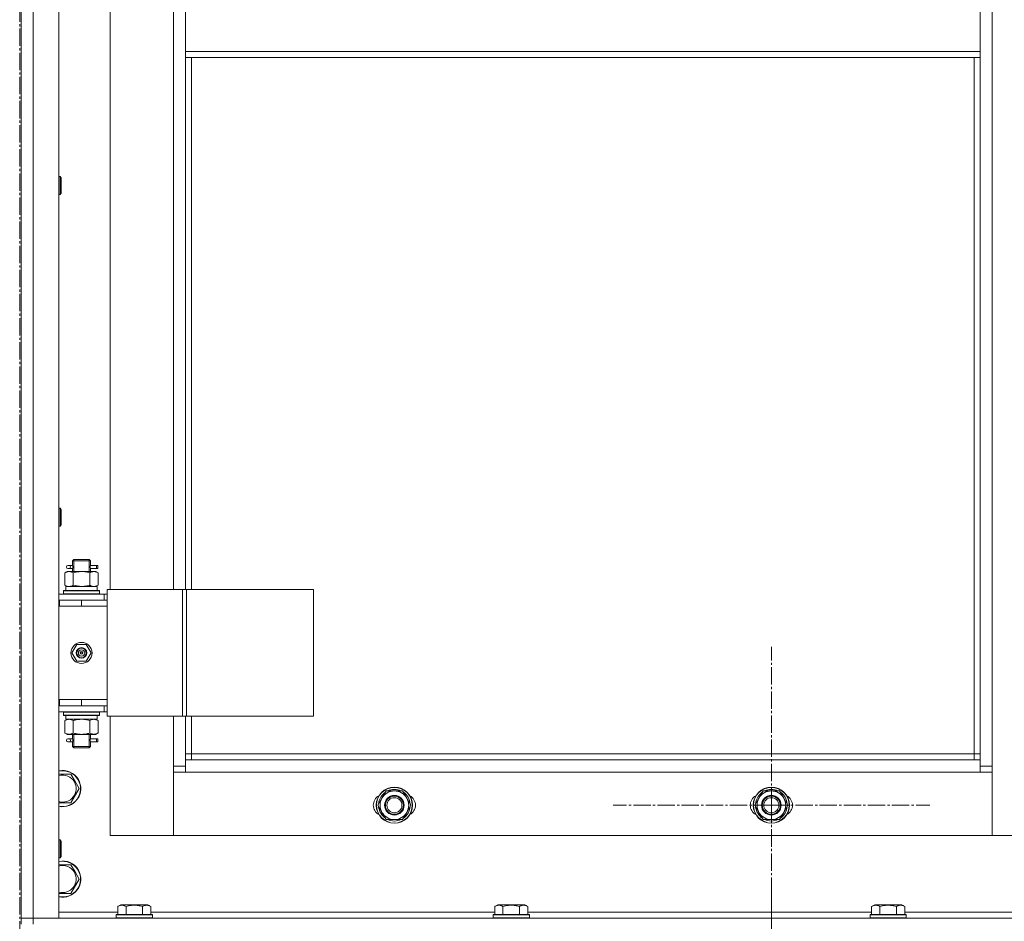
# Model space of a CAD drawing. Units: millimetres. Extents: x 0 to 21648, y -7 to 14850.
# Drawn here: x 4013 to 4666, y 11188 to 11786 of the extents above; entities that cross this region are included whole.
import ezdxf

# ---------------------------------------------------------------- set-up
doc = ezdxf.new("R2010")
doc.units = ezdxf.units.MM
doc.linetypes.add('K5LT_AXLED', pattern=[16, 11.5, -1.5, 1.5, -1.5])
doc.linetypes.add('K5LT_THIN', pattern=[0])
for name, color, linetype, true_color in [('OSI', 2, 'Continuous', 0xffff00), ('R', 1, 'Continuous', 0xff0000), ('WELDING', 7, 'Continuous', 0xffffff)]:
    doc.layers.add(name, color=color, linetype=linetype, true_color=true_color)

msp = doc.modelspace()

# ---------------------------------------------------------------- linework, layer by layer
at = {"layer": 'OSI', "color": 30, "linetype": 'K5LT_AXLED', "lineweight": 13, "true_color": 0xff8000}
for p, q in [((4013.24, 12996.28), (4013.24, 6718.28)), ((4511.74, 11265.21), (4511.74, 11370.21)), ((4511.74, 11265.21), (4406.74, 11265.21)), ((4511.74, 11265.21), (4511.74, 11160.21)), ((4511.74, 11265.21), (4616.74, 11265.21)), ((4511.74, 11105.21), (4511.74, 11210.21))]:
    msp.add_line(p, q, dxfattribs=at)
at = {"layer": 'R', "color": 7, "linetype": 'K5LT_THIN', "lineweight": 13}
for p, q in [((4014.24, 12382.21), (4014.24, 11190.21)), ((4014.24, 11190.21), (4014.24, 12382.21)), ((4022.24, 12382.21), (4022.24, 11190.21)), ((4039.24, 12382.21), (4039.24, 11190.21)), ((4650.24, 11291.21), (4650.24, 12281.21)), ((4658.24, 12281.21), (4658.24, 11291.21)), ((4073.24, 12164.21), (4073.24, 11408.21)), ((4115.24, 11408.21), (4115.24, 12164.21)), ((4123.24, 11765.21), (4123.24, 11807.21)), ((4650.24, 11807.21), (4650.24, 11765.21)), ((4650.24, 11765.21), (4123.24, 11765.21)), ((4123.24, 11761.21), (4123.24, 11765.21)), ((4650.24, 11761.21), (4123.24, 11761.21)), ((4123.24, 11761.21), (4123.24, 11408.21)), ((4127.24, 11761.21), (4127.24, 11408.21)), ((4646.24, 11299.21), (4646.24, 11761.21)), ((4650.24, 11761.21), (4650.24, 11765.21)), ((4039.24, 11682.21), (4040.16, 11682.21)), ((4040.16, 11682.21), (4040.74, 11681.21)), ((4040.16, 11682.21), (4040.16, 11676.21)), ((4040.16, 11676.21), (4040.16, 11670.21)), ((4040.74, 11681.21), (4040.74, 11676.21)), ((4040.74, 11676.21), (4040.74, 11671.21)), ((4039.24, 11670.21), (4040.16, 11670.21)), ((4040.16, 11670.21), (4040.74, 11671.21)), ((4039.24, 11462.21), (4040.16, 11462.21)), ((4040.16, 11462.21), (4040.74, 11461.21)), ((4040.16, 11462.21), (4040.16, 11456.21)), ((4040.74, 11461.21), (4040.74, 11456.21)), ((4040.16, 11456.21), (4040.16, 11450.21)), ((4040.74, 11456.21), (4040.74, 11451.21)), ((4039.24, 11450.21), (4040.16, 11450.21)), ((4040.16, 11450.21), (4040.74, 11451.21)), ((4048.24, 11427.21), (4049.24, 11428.21)), ((4049.19, 11427.21), (4049.19, 11428.15)), ((4054.24, 11428.21), (4049.24, 11428.21)), ((4059.24, 11428.21), (4054.24, 11428.21)), ((4060.24, 11427.21), (4059.24, 11428.21)), ((4059.29, 11427.21), (4059.29, 11428.15)), ((4045.24, 11424.21), (4046.54, 11424.21)), ((4045.24, 11422.21), (4046.54, 11422.21)), ((4048.35, 11424.21), (4046.54, 11424.21)), ((4048.35, 11422.21), (4046.54, 11422.21)), ((4054.24, 11427.21), (4048.24, 11427.21)), ((4048.24, 11427.21), (4048.24, 11424.71)), ((4048.24, 11421.71), (4048.24, 11420.21)), ((4049.19, 11427.21), (4049.19, 11420.21)), ((4060.24, 11427.21), (4054.24, 11427.21)), ((4059.29, 11427.21), (4059.29, 11420.21)), ((4064.24, 11424.21), (4060.14, 11424.21)), ((4060.14, 11424.21), (4062.02, 11424.21)), ((4060.14, 11422.21), (4062.02, 11422.21)), ((4064.24, 11422.21), (4060.14, 11422.21)), ((4060.24, 11427.21), (4060.24, 11424.71)), ((4060.24, 11421.71), (4060.24, 11420.21)), ((4064.24, 11424.21), (4065.02, 11424.21)), ((4064.24, 11422.21), (4064.24, 11424.21)), ((4064.24, 11422.21), (4065.02, 11422.21)), ((4065.02, 11424.21), (4065.02, 11422.21)), ((4043.27, 11419.36), (4044.74, 11420.21)), ((4043.27, 11419.36), (4043.27, 11411.05)), ((4044.74, 11420.21), (4046.01, 11420.21)), ((4046.01, 11420.21), (4054.24, 11420.21)), ((4048.76, 11419.36), (4048.76, 11411.05)), ((4054.24, 11420.21), (4062.47, 11420.21)), ((4059.73, 11419.36), (4059.73, 11411.05)), ((4062.47, 11420.21), (4063.74, 11420.21)), ((4065.21, 11419.36), (4063.74, 11420.21)), ((4065.21, 11419.36), (4065.21, 11411.05)), ((4043.27, 11411.05), (4044.74, 11410.21)), ((4043.74, 11410.21), (4064.49, 11410.21)), ((4043.74, 11407.71), (4043.74, 11410.21)), ((4065.21, 11411.05), (4063.74, 11410.21)), ((4064.69, 11410.21), (4064.49, 11410.21)), ((4064.69, 11410.21), (4064.61, 11408.83)), ((4071.26, 11408.21), (4071.26, 11324.21)), ((4121.26, 11408.21), (4071.26, 11408.21)), ((4121.26, 11408.21), (4121.26, 11324.21)), ((4123.91, 11408.21), (4121.26, 11408.21)), ((4208.13, 11408.21), (4123.91, 11408.21)), ((4123.91, 11408.21), (4123.91, 11324.21)), ((4208.13, 11408.21), (4208.13, 11324.21)), ((4039.24, 11405.21), (4069.24, 11405.21)), ((4039.24, 11401.21), (4039.24, 11405.21)), ((4042.24, 11407.41), (4042.41, 11407.71)), ((4042.24, 11405.51), (4042.24, 11407.41)), ((4042.24, 11407.41), (4066.24, 11407.41)), ((4042.24, 11405.51), (4042.41, 11405.21)), ((4042.24, 11405.51), (4066.24, 11405.51)), ((4042.41, 11407.71), (4066.07, 11407.71)), ((4066.24, 11407.41), (4066.07, 11407.71)), ((4066.24, 11405.51), (4066.07, 11405.21)), ((4066.24, 11405.51), (4066.24, 11407.41)), ((4071.26, 11405.21), (4069.24, 11405.21)), ((4069.24, 11401.21), (4069.24, 11405.21)), ((4014.24, 11397.21), (4014.24, 11401.21)), ((4039.24, 11401.21), (4039.74, 11401.21)), ((4039.24, 11397.21), (4039.74, 11397.21)), ((4039.74, 11397.21), (4039.74, 11401.21)), ((4039.74, 11401.21), (4054.24, 11401.21)), ((4039.74, 11397.21), (4054.24, 11397.21)), ((4054.24, 11401.21), (4071.24, 11401.21)), ((4054.24, 11397.21), (4054.24, 11401.21)), ((4054.24, 11397.21), (4071.24, 11397.21)), ((4054.24, 11397.21), (4071.24, 11397.21)), ((4071.26, 11401.21), (4071.24, 11401.21)), ((4071.24, 11397.21), (4071.24, 11401.21)), ((4071.24, 11335.21), (4071.24, 11397.21)), ((4047.89, 11366.21), (4051.06, 11371.71)), ((4051.06, 11371.71), (4057.42, 11371.71)), ((4057.42, 11371.71), (4060.59, 11366.21)), ((4051.06, 11360.71), (4047.89, 11366.21)), ((4054.24, 11366.21), (4053.34, 11366.21)), ((4054.24, 11366.21), (4055.14, 11366.21)), ((4060.59, 11366.21), (4057.42, 11360.71)), ((4057.42, 11360.71), (4051.06, 11360.71)), ((4014.24, 11331.21), (4014.24, 11335.21)), ((4039.74, 11335.21), (4039.24, 11335.21)), ((4039.24, 11331.21), (4039.24, 11327.21)), ((4039.74, 11331.21), (4039.24, 11331.21)), ((4039.74, 11335.21), (4039.74, 11331.21)), ((4054.24, 11335.21), (4039.74, 11335.21)), ((4054.24, 11331.21), (4039.74, 11331.21)), ((4054.24, 11335.21), (4054.24, 11331.21)), ((4071.24, 11335.21), (4054.24, 11335.21)), ((4054.24, 11335.21), (4071.24, 11335.21)), ((4071.24, 11331.21), (4054.24, 11331.21)), ((4069.24, 11331.21), (4069.24, 11327.21)), ((4071.24, 11335.21), (4071.24, 11331.21)), ((4071.24, 11331.21), (4071.26, 11331.21)), ((4069.24, 11327.21), (4039.24, 11327.21)), ((4042.24, 11326.91), (4042.41, 11327.21)), ((4042.24, 11325.01), (4042.24, 11326.91)), ((4042.24, 11326.91), (4066.24, 11326.91)), ((4042.24, 11325.01), (4042.41, 11324.71)), ((4042.24, 11325.01), (4066.24, 11325.01)), ((4042.41, 11324.71), (4066.07, 11324.71)), ((4043.74, 11324.71), (4043.74, 11322.21)), ((4064.61, 11323.58), (4064.68, 11324.71)), ((4066.24, 11326.91), (4066.07, 11327.21)), ((4066.24, 11325.01), (4066.07, 11324.71)), ((4066.24, 11325.01), (4066.24, 11326.91)), ((4069.24, 11327.21), (4071.26, 11327.21)), ((4121.26, 11324.21), (4071.26, 11324.21)), ((4073.24, 11324.21), (4073.24, 11245.21)), ((4115.24, 11291.21), (4115.24, 11324.21)), ((4123.91, 11324.21), (4121.26, 11324.21)), ((4123.24, 11324.21), (4123.24, 11295.21)), ((4208.13, 11324.21), (4123.91, 11324.21)), ((4127.24, 11324.21), (4127.24, 11299.21)), ((4043.27, 11321.36), (4044.74, 11322.21)), ((4043.27, 11313.05), (4043.27, 11321.36)), ((4064.69, 11322.21), (4043.74, 11322.21)), ((4048.76, 11313.05), (4048.76, 11321.36)), ((4059.73, 11313.05), (4059.73, 11321.36)), ((4065.21, 11321.36), (4063.74, 11322.21)), ((4065.21, 11313.05), (4065.21, 11321.36)), ((4043.27, 11313.05), (4044.74, 11312.21)), ((4046.01, 11312.21), (4044.74, 11312.21)), ((4054.24, 11312.21), (4046.01, 11312.21)), ((4048.24, 11312.21), (4048.24, 11309.71)), ((4049.19, 11312.21), (4049.19, 11304.21)), ((4062.47, 11312.21), (4054.24, 11312.21)), ((4059.29, 11312.21), (4059.29, 11304.21)), ((4060.24, 11312.21), (4060.24, 11309.71)), ((4063.74, 11312.21), (4062.47, 11312.21)), ((4065.21, 11313.05), (4063.74, 11312.21)), ((4045.24, 11309.21), (4046.54, 11309.21)), ((4045.24, 11307.21), (4046.54, 11307.21)), ((4048.35, 11309.21), (4046.54, 11309.21)), ((4048.35, 11307.21), (4046.54, 11307.21)), ((4048.24, 11306.71), (4048.24, 11304.21)), ((4048.24, 11304.21), (4049.24, 11303.21)), ((4054.24, 11304.21), (4048.24, 11304.21)), ((4049.19, 11304.21), (4049.19, 11303.26)), ((4060.24, 11304.21), (4054.24, 11304.21)), ((4060.24, 11304.21), (4059.24, 11303.21)), ((4059.29, 11304.21), (4059.29, 11303.26)), ((4064.24, 11309.21), (4060.14, 11309.21)), ((4060.14, 11309.21), (4062.02, 11309.21)), ((4060.14, 11307.21), (4062.02, 11307.21)), ((4064.24, 11307.21), (4060.14, 11307.21)), ((4060.24, 11306.71), (4060.24, 11304.21)), ((4064.24, 11309.21), (4065.02, 11309.21)), ((4064.24, 11307.21), (4064.24, 11309.21)), ((4064.24, 11307.21), (4065.02, 11307.21)), ((4065.02, 11309.21), (4065.02, 11307.21)), ((4054.24, 11303.21), (4049.24, 11303.21)), ((4059.24, 11303.21), (4054.24, 11303.21)), ((4127.24, 11299.21), (4123.24, 11299.21)), ((4127.24, 11299.21), (4646.24, 11299.21)), ((4127.24, 11299.21), (4127.24, 11295.21)), ((4646.24, 11295.21), (4646.24, 11299.21)), ((4646.24, 11299.21), (4650.24, 11299.21)), ((4115.24, 11291.21), (4123.24, 11291.21)), ((4115.24, 11245.21), (4115.24, 11291.21)), ((4123.24, 11295.21), (4123.24, 11287.21)), ((4123.24, 11295.21), (4650.24, 11295.21)), ((4650.24, 11287.21), (4650.24, 11295.21)), ((4650.24, 11291.21), (4658.24, 11291.21)), ((4658.24, 11291.21), (4658.24, 11245.21)), ((4039.24, 11285.71), (4047.23, 11285.71)), ((4047.23, 11285.71), (4049.97, 11280.96)), ((4123.24, 11287.21), (4115.24, 11287.21)), ((4115.24, 11287.21), (4115.24, 11245.21)), ((4650.24, 11287.21), (4123.24, 11287.21)), ((4658.24, 11287.21), (4650.24, 11287.21)), ((4658.24, 11245.21), (4658.24, 11287.21)), ((4049.97, 11280.96), (4052.71, 11276.21)), ((4052.71, 11276.21), (4047.23, 11266.71)), ((4253.51, 11269.96), (4256.26, 11274.71)), ((4256.26, 11274.71), (4261.74, 11274.71)), ((4261.74, 11274.71), (4267.23, 11274.71)), ((4267.23, 11274.71), (4269.97, 11269.96)), ((4503.51, 11269.96), (4506.26, 11274.71)), ((4506.26, 11274.71), (4511.74, 11274.71)), ((4511.74, 11274.71), (4517.23, 11274.71)), ((4517.23, 11274.71), (4519.97, 11269.96)), ((4047.23, 11266.71), (4039.24, 11266.71)), ((4250.77, 11265.21), (4253.51, 11269.96)), ((4253.51, 11260.46), (4250.77, 11265.21)), ((4251.29, 11266.22), (4251.36, 11266.22)), ((4251.47, 11267.38), (4252.03, 11267.38)), ((4269.97, 11269.96), (4272.71, 11265.21)), ((4272.71, 11265.21), (4269.97, 11260.46)), ((4500.77, 11265.21), (4503.51, 11269.96)), ((4503.51, 11260.46), (4500.77, 11265.21)), ((4501.29, 11266.22), (4501.36, 11266.22)), ((4501.47, 11267.38), (4502.03, 11267.38)), ((4519.97, 11269.96), (4522.71, 11265.21)), ((4522.71, 11265.21), (4519.97, 11260.46)), ((4251.42, 11264.07), (4251.3, 11264.07)), ((4256.26, 11255.71), (4253.51, 11260.46)), ((4269.97, 11260.46), (4267.23, 11255.71)), ((4501.42, 11264.07), (4501.3, 11264.07)), ((4506.26, 11255.71), (4503.51, 11260.46)), ((4519.97, 11260.46), (4517.23, 11255.71)), ((4261.74, 11255.71), (4256.26, 11255.71)), ((4267.23, 11255.71), (4261.74, 11255.71)), ((4511.74, 11255.71), (4506.26, 11255.71)), ((4517.23, 11255.71), (4511.74, 11255.71)), ((4073.24, 11245.21), (4115.24, 11245.21)), ((4115.24, 11245.21), (4658.24, 11245.21)), ((4658.24, 11245.21), (4700.24, 11245.21)), ((4039.24, 11242.21), (4040.16, 11242.21)), ((4040.16, 11242.21), (4040.74, 11241.21)), ((4040.16, 11242.21), (4040.16, 11236.21)), ((4040.74, 11241.21), (4040.74, 11236.21)), ((4040.16, 11236.21), (4040.16, 11230.21)), ((4040.74, 11236.21), (4040.74, 11231.21)), ((4039.24, 11230.21), (4040.16, 11230.21)), ((4040.16, 11230.21), (4040.74, 11231.21)), ((4047.23, 11225.71), (4049.97, 11220.96)), ((4049.97, 11220.96), (4052.71, 11216.21)), ((4052.71, 11216.21), (4047.23, 11206.71)), ((4078.27, 11198.05), (4080.27, 11199.21)), ((4081.47, 11199.21), (4080.27, 11199.21)), ((4098.21, 11199.21), (4081.47, 11199.21)), ((4100.21, 11198.05), (4098.21, 11199.21)), ((4328.27, 11198.05), (4330.27, 11199.21)), ((4331.47, 11199.21), (4330.27, 11199.21)), ((4348.21, 11199.21), (4331.47, 11199.21)), ((4350.21, 11198.05), (4348.21, 11199.21)), ((4578.27, 11198.05), (4580.27, 11199.21)), ((4581.47, 11199.21), (4580.27, 11199.21)), ((4598.21, 11199.21), (4581.47, 11199.21)), ((4600.21, 11198.05), (4598.21, 11199.21)), ((4039.24, 11194.21), (4078.27, 11194.21)), ((4077.24, 11192.41), (4077.41, 11192.71)), ((4079, 11192.71), (4077.41, 11192.71)), ((4078.27, 11198.05), (4078.27, 11192.71)), ((4101.07, 11192.71), (4079, 11192.71)), ((4083.76, 11198.05), (4083.76, 11192.71)), ((4094.73, 11198.05), (4094.73, 11192.71)), ((4100.21, 11198.05), (4100.21, 11192.71)), ((4100.21, 11194.21), (4328.27, 11194.21)), ((4101.24, 11192.41), (4101.07, 11192.71)), ((4327.24, 11192.41), (4327.41, 11192.71)), ((4329, 11192.71), (4327.41, 11192.71)), ((4328.27, 11198.05), (4328.27, 11192.71)), ((4351.07, 11192.71), (4329, 11192.71)), ((4333.76, 11198.05), (4333.76, 11192.71)), ((4344.73, 11198.05), (4344.73, 11192.71)), ((4350.21, 11198.05), (4350.21, 11192.71)), ((4350.21, 11194.21), (4578.27, 11194.21)), ((4351.24, 11192.41), (4351.07, 11192.71)), ((4577.24, 11192.41), (4577.41, 11192.71)), ((4579, 11192.71), (4577.41, 11192.71)), ((4578.27, 11198.05), (4578.27, 11192.71)), ((4601.07, 11192.71), (4579, 11192.71)), ((4583.76, 11198.05), (4583.76, 11192.71)), ((4594.73, 11198.05), (4594.73, 11192.71)), ((4600.21, 11198.05), (4600.21, 11192.71)), ((4600.21, 11194.21), (4828.27, 11194.21)), ((4601.24, 11192.41), (4601.07, 11192.71)), ((4014.24, 11186.21), (4014.24, 11190.21)), ((4014.24, 11190.21), (4022.24, 11190.21)), ((4022.24, 11190.21), (4014.24, 11190.21)), ((4022.24, 11190.21), (5406.24, 11190.21)), ((4022.24, 11186.21), (4022.24, 11190.21)), ((4039.24, 11190.21), (4022.24, 11190.21)), ((4077.24, 11192.41), (4077.24, 11190.51)), ((4078.85, 11192.41), (4077.24, 11192.41)), ((4077.24, 11190.51), (4077.41, 11190.21)), ((4078.85, 11190.51), (4077.24, 11190.51)), ((4101.24, 11192.41), (4078.85, 11192.41)), ((4101.24, 11190.51), (4078.85, 11190.51)), ((4101.24, 11190.51), (4101.07, 11190.21)), ((4101.24, 11192.41), (4101.24, 11190.51)), ((4327.24, 11192.41), (4327.24, 11190.51)), ((4328.85, 11192.41), (4327.24, 11192.41)), ((4327.24, 11190.51), (4327.41, 11190.21)), ((4328.85, 11190.51), (4327.24, 11190.51)), ((4351.24, 11192.41), (4328.85, 11192.41)), ((4351.24, 11190.51), (4328.85, 11190.51)), ((4351.24, 11190.51), (4351.07, 11190.21)), ((4351.24, 11192.41), (4351.24, 11190.51)), ((4577.24, 11192.41), (4577.24, 11190.51)), ((4578.85, 11192.41), (4577.24, 11192.41)), ((4577.24, 11190.51), (4577.41, 11190.21)), ((4578.85, 11190.51), (4577.24, 11190.51)), ((4601.24, 11192.41), (4578.85, 11192.41)), ((4601.24, 11190.51), (4578.85, 11190.51)), ((4601.24, 11190.51), (4601.07, 11190.21)), ((4601.24, 11192.41), (4601.24, 11190.51))]:
    msp.add_line(p, q, dxfattribs=at)
for centre, radius in [((4054.24, 11366.21), 7), ((4054.24, 11366.21), 3.49), ((4054.24, 11366.21), 3.25), ((4054.24, 11366.21), 2.1), ((4261.74, 11265.21), 12), ((4261.74, 11265.21), 11.83), ((4261.74, 11265.21), 6.5), ((4261.74, 11265.21), 6), ((4511.74, 11265.21), 12), ((4511.74, 11265.21), 11.83), ((4511.74, 11265.21), 6.5), ((4511.74, 11265.21), 6), ((4261.74, 11265.21), 5), ((4511.74, 11265.21), 5)]:
    msp.add_circle(centre, radius, dxfattribs=at)
for centre, radius, start, end in [((4045.24, 11423.21), 1, 90, 270), ((4054.24, 11366.21), 3.19, 0, 180), ((4054.24, 11366.21), 3.19, 180, 0), ((4054.24, 11366.21), 0.9, 0, 180), ((4054.24, 11366.21), 0.9, 180, 0), ((4045.24, 11308.21), 1, 90, 270), ((4041.74, 11276.21), 12, 30, 102.0247), ((4041.74, 11276.21), 11.83, 30, 102.2035), ((4041.74, 11276.21), 8.97, 30, 106.17841), ((4041.74, 11276.21), 12, 257.9753, 30), ((4041.74, 11276.21), 11.83, 257.7965, 30), ((4041.74, 11276.21), 8.97, 253.82159, 30), ((4254.74, 11265.21), 7, 117.99456, 242.00544), ((4261.74, 11265.21), 10.5, 124.79124, 168.02798), ((4261.74, 11265.21), 9.5, 90, 150), ((4261.74, 11265.21), 10.5, 64.79123, 115.20877), ((4261.74, 11265.21), 9.5, 30, 90), ((4261.74, 11265.21), 10.5, 4.79123, 55.20877), ((4268.74, 11265.21), 7, 297.99456, 62.00544), ((4504.74, 11265.21), 7, 117.99456, 242.00544), ((4511.74, 11265.21), 10.5, 124.79124, 168.02798), ((4511.74, 11265.21), 9.5, 90, 150), ((4511.74, 11265.21), 10.5, 64.79123, 115.20877), ((4511.74, 11265.21), 9.5, 30, 90), ((4511.74, 11265.21), 10.5, 4.79123, 55.20877), ((4518.74, 11265.21), 7, 297.99456, 62.00544), ((4261.74, 11265.21), 9.5, 150, 210), ((4261.74, 11265.21), 6, 150, 30), ((4261.74, 11265.21), 10.5, 304.79123, 355.20877), ((4261.74, 11265.21), 9.5, 330, 30), ((4511.74, 11265.21), 9.5, 150, 210), ((4511.74, 11265.21), 6, 150, 30), ((4511.74, 11265.21), 10.5, 304.79123, 355.20877), ((4511.74, 11265.21), 9.5, 330, 30), ((4261.74, 11265.21), 10.5, 186.18948, 235.20876), ((4261.74, 11265.21), 9.5, 210, 270), ((4261.74, 11265.21), 9.5, 270, 330), ((4511.74, 11265.21), 10.5, 186.18948, 235.20876), ((4511.74, 11265.21), 9.5, 210, 270), ((4511.74, 11265.21), 9.5, 270, 330), ((4261.74, 11265.21), 10.5, 244.79123, 295.20877), ((4511.74, 11265.21), 10.5, 244.79123, 295.20877), ((4041.74, 11216.21), 12, 30, 102.0247), ((4041.74, 11216.21), 11.83, 30, 102.2035), ((4041.74, 11216.21), 8.97, 30, 106.17841), ((4041.74, 11216.21), 12, 257.9753, 30), ((4041.74, 11216.21), 11.83, 257.7965, 30), ((4041.74, 11216.21), 8.97, 253.82159, 30)]:
    msp.add_arc(centre, radius, start, end, dxfattribs=at)
for centre, major_axis, ratio, start_param, end_param in [((4046.54, 11423.21), (0, -1), 0.301552, 0, 3.141593), ((4054.24, 11405.28), (0, 22.52), 0.466308, -1.46277, -1.350168), ((4054.24, 11320.03), (0, -22.52), 0.466308, 1.667355, 1.779747), ((4046.54, 11308.21), (0, -1), 0.301552, 0, 3.141593), ((4261.74, 11265.21), (7.44, -7.41), 1, 3.71558, 3.827973), ((4511.74, 11265.21), (7.44, -7.41), 1, 3.71558, 3.827973)]:
    msp.add_ellipse(centre, major_axis=major_axis, ratio=ratio, start_param=start_param, end_param=end_param, dxfattribs=at)
at = {"layer": 'WELDING', "color": 7, "linetype": 'K5LT_THIN', "lineweight": 13}
for p, q in [((4048.43, 11423.21), (4048.25, 11424.65)), ((4048.25, 11424.65), (4048.32, 11424.35)), ((4048.25, 11421.73), (4048.41, 11422.7)), ((4048.35, 11422.2), (4048.25, 11421.73)), ((4048.32, 11424.35), (4048.35, 11424.21)), ((4048.41, 11422.7), (4048.43, 11423.21)), ((4060.07, 11423.71), (4060.05, 11423.21)), ((4060.05, 11423.21), (4060.23, 11421.76)), ((4060.24, 11424.68), (4060.07, 11423.71)), ((4060.14, 11424.21), (4060.24, 11424.68)), ((4060.16, 11422.06), (4060.14, 11422.21)), ((4060.23, 11421.76), (4060.16, 11422.06)), ((4048.76, 11411.05), (4054.24, 11410.21)), ((4054.24, 11410.21), (4059.62, 11411.02)), ((4059.62, 11411.02), (4059.73, 11411.05)), ((4048.43, 11308.21), (4048.25, 11309.65)), ((4048.25, 11309.65), (4048.32, 11309.35)), ((4048.25, 11306.73), (4048.41, 11307.7)), ((4048.35, 11307.2), (4048.25, 11306.73)), ((4048.32, 11309.35), (4048.35, 11309.21)), ((4048.41, 11307.7), (4048.43, 11308.21)), ((4060.07, 11308.71), (4060.05, 11308.21)), ((4060.05, 11308.21), (4060.23, 11306.76)), ((4060.24, 11309.68), (4060.07, 11308.71)), ((4060.14, 11309.21), (4060.24, 11309.68)), ((4060.16, 11307.06), (4060.14, 11307.21)), ((4060.23, 11306.76), (4060.16, 11307.06)), ((4039.24, 11225.71), (4047.23, 11225.71)), ((4047.23, 11206.71), (4039.24, 11206.71))]:
    msp.add_line(p, q, dxfattribs=at)
for points, knots in [([(4046.01, 11420.21), (4045.89, 11420.21), (4045.64, 11420.19), (4045.27, 11420.14), (4044.9, 11420.06), (4044.44, 11419.92), (4043.9, 11419.7), (4043.47, 11419.47), (4043.27, 11419.36)], [0, 0, 0, 0, 1.192024, 2.404251, 3.60809, 4.765234, 6.955738, 9, 9, 9, 9]), ([(4048.76, 11419.36), (4048.47, 11419.52), (4048.03, 11419.75), (4047.47, 11419.96), (4047.08, 11420.07), (4046.73, 11420.15), (4046.37, 11420.19), (4046.13, 11420.21), (4046.01, 11420.21)], [0, 0, 0, 0, 2.905563, 4.375924, 5.511195, 6.679161, 7.850161, 9, 9, 9, 9]), ([(4054.24, 11420.21), (4053.99, 11420.21), (4053.49, 11420.19), (4052.75, 11420.14), (4052.02, 11420.06), (4051.09, 11419.92), (4050.01, 11419.7), (4049.16, 11419.47), (4048.76, 11419.36)], [0, 0, 0, 0, 1.192024, 2.404251, 3.60809, 4.765234, 6.955738, 9, 9, 9, 9]), ([(4059.73, 11419.36), (4059.15, 11419.52), (4058.28, 11419.75), (4057.16, 11419.96), (4056.38, 11420.07), (4055.67, 11420.15), (4054.95, 11420.19), (4054.48, 11420.21), (4054.24, 11420.21)], [0, 0, 0, 0, 2.905563, 4.375924, 5.511195, 6.679161, 7.850161, 9, 9, 9, 9]), ([(4062.47, 11420.21), (4062.34, 11420.21), (4062.09, 11420.19), (4061.72, 11420.14), (4061.36, 11420.06), (4060.89, 11419.92), (4060.35, 11419.7), (4059.93, 11419.47), (4059.73, 11419.36)], [0, 0, 0, 0, 1.192024, 2.404251, 3.60809, 4.765234, 6.955738, 9, 9, 9, 9]), ([(4065.21, 11419.36), (4064.92, 11419.52), (4064.49, 11419.75), (4063.93, 11419.96), (4063.54, 11420.07), (4063.18, 11420.15), (4062.82, 11420.19), (4062.59, 11420.21), (4062.47, 11420.21)], [0, 0, 0, 0, 2.905563, 4.375924, 5.511195, 6.679161, 7.850161, 9, 9, 9, 9]), ([(4043.27, 11411.05), (4043.59, 11410.87), (4044.06, 11410.63), (4044.64, 11410.42), (4044.98, 11410.33), (4045.28, 11410.27), (4045.59, 11410.22), (4045.89, 11410.2), (4046.2, 11410.21), (4046.5, 11410.23), (4046.84, 11410.28), (4047.25, 11410.38), (4047.91, 11410.61), (4048.42, 11410.86), (4048.76, 11411.05)], [0, 0, 0, 0, 2.72415, 3.912285, 4.716446, 5.530362, 6.353984, 7.180289, 7.997717, 8.810544, 9.605533, 10.761675, 12.184093, 15, 15, 15, 15]), ([(4059.73, 11411.05), (4059.97, 11410.91), (4060.4, 11410.69), (4061.01, 11410.45), (4061.51, 11410.31), (4062, 11410.22), (4062.3, 11410.21), (4062.47, 11410.21)], [0, 0, 0, 0, 2.217775, 3.830428, 5.353122, 6.582558, 8, 8, 8, 8]), ([(4062.47, 11410.21), (4062.63, 11410.21), (4062.9, 11410.22), (4063.28, 11410.28), (4063.56, 11410.35), (4063.97, 11410.46), (4064.5, 11410.67), (4064.97, 11410.92), (4065.21, 11411.05)], [0, 0, 0, 0, 1.548206, 2.616755, 3.724998, 4.291764, 6.613357, 9, 9, 9, 9]), ([(4048.76, 11321.36), (4048.43, 11321.54), (4047.96, 11321.78), (4047.39, 11321.99), (4047.04, 11322.08), (4046.74, 11322.14), (4046.44, 11322.19), (4046.13, 11322.21), (4045.83, 11322.2), (4045.53, 11322.18), (4045.19, 11322.13), (4044.77, 11322.03), (4044.11, 11321.8), (4043.61, 11321.55), (4043.27, 11321.36)], [0, 0, 0, 0, 2.72415, 3.912285, 4.716446, 5.530362, 6.353984, 7.180289, 7.997717, 8.810544, 9.605533, 10.761675, 12.184093, 15, 15, 15, 15]), ([(4054.24, 11322.21), (4053.99, 11322.21), (4053.49, 11322.19), (4052.75, 11322.14), (4052.02, 11322.06), (4051.09, 11321.92), (4050.01, 11321.7), (4049.16, 11321.47), (4048.76, 11321.36)], [0, 0, 0, 0, 1.192024, 2.404251, 3.60809, 4.765234, 6.955738, 9, 9, 9, 9]), ([(4059.73, 11321.36), (4059.15, 11321.52), (4058.28, 11321.75), (4057.16, 11321.96), (4056.38, 11322.07), (4055.67, 11322.15), (4054.95, 11322.19), (4054.48, 11322.21), (4054.24, 11322.21)], [0, 0, 0, 0, 2.905563, 4.375924, 5.511195, 6.679161, 7.850161, 9, 9, 9, 9]), ([(4065.21, 11321.36), (4064.89, 11321.54), (4064.42, 11321.78), (4063.84, 11321.99), (4063.5, 11322.08), (4063.2, 11322.14), (4062.89, 11322.19), (4062.59, 11322.21), (4062.28, 11322.2), (4061.98, 11322.18), (4061.64, 11322.13), (4061.23, 11322.03), (4060.57, 11321.8), (4060.06, 11321.55), (4059.73, 11321.36)], [0, 0, 0, 0, 2.72415, 3.912285, 4.716446, 5.530362, 6.353984, 7.180289, 7.997717, 8.810544, 9.605533, 10.761675, 12.184093, 15, 15, 15, 15]), ([(4043.27, 11313.05), (4043.56, 11312.89), (4044, 11312.66), (4044.56, 11312.45), (4044.94, 11312.34), (4045.3, 11312.26), (4045.66, 11312.22), (4045.9, 11312.21), (4046.01, 11312.21)], [0, 0, 0, 0, 2.905563, 4.375924, 5.511195, 6.679161, 7.850161, 9, 9, 9, 9]), ([(4046.01, 11312.21), (4046.14, 11312.21), (4046.39, 11312.22), (4046.76, 11312.27), (4047.12, 11312.35), (4047.59, 11312.49), (4048.13, 11312.71), (4048.55, 11312.94), (4048.76, 11313.05)], [0, 0, 0, 0, 1.192024, 2.404251, 3.60809, 4.765234, 6.955738, 9, 9, 9, 9]), ([(4048.76, 11313.05), (4049.25, 11312.91), (4050.11, 11312.69), (4051.21, 11312.47), (4052.1, 11312.34), (4052.9, 11312.25), (4053.64, 11312.21), (4054.08, 11312.21), (4054.24, 11312.21)], [0, 0, 0, 0, 2.494996, 4.309231, 5.453284, 6.859164, 8.206766, 9, 9, 9, 9]), ([(4054.24, 11312.21), (4054.56, 11312.21), (4055.1, 11312.22), (4055.87, 11312.28), (4056.43, 11312.35), (4057.24, 11312.46), (4058.31, 11312.67), (4059.25, 11312.92), (4059.73, 11313.05)], [0, 0, 0, 0, 1.548206, 2.616755, 3.724998, 4.291764, 6.613357, 9, 9, 9, 9]), ([(4059.73, 11313.05), (4060.01, 11312.89), (4060.45, 11312.66), (4061.01, 11312.45), (4061.4, 11312.34), (4061.75, 11312.26), (4062.11, 11312.22), (4062.35, 11312.21), (4062.47, 11312.21)], [0, 0, 0, 0, 2.905563, 4.375924, 5.511195, 6.679161, 7.850161, 9, 9, 9, 9]), ([(4062.47, 11312.21), (4062.59, 11312.21), (4062.84, 11312.22), (4063.21, 11312.27), (4063.58, 11312.35), (4064.04, 11312.49), (4064.58, 11312.71), (4065.01, 11312.94), (4065.21, 11313.05)], [0, 0, 0, 0, 1.192024, 2.404251, 3.60809, 4.765234, 6.955738, 9, 9, 9, 9]), ([(4081.01, 11198.9), (4080.86, 11198.9), (4080.56, 11198.88), (4080.12, 11198.81), (4079.55, 11198.66), (4078.93, 11198.41), (4078.45, 11198.16), (4078.27, 11198.05)], [0, 0, 0, 0, 1.350157, 2.572931, 3.756175, 6.369602, 8, 8, 8, 8]), ([(4083.76, 11198.05), (4083.5, 11198.2), (4083.08, 11198.42), (4082.49, 11198.65), (4082.02, 11198.79), (4081.6, 11198.87), (4081.27, 11198.9), (4081.08, 11198.9), (4081.01, 11198.9)], [0, 0, 0, 0, 2.547267, 4.27468, 5.750939, 7.171551, 8.381249, 9, 9, 9, 9]), ([(4094.73, 11198.05), (4094.19, 11198.21), (4093.3, 11198.44), (4092.18, 11198.65), (4091.4, 11198.76), (4090.8, 11198.83), (4090.22, 11198.87), (4089.63, 11198.9), (4089.02, 11198.9), (4088.4, 11198.88), (4087.76, 11198.84), (4087.11, 11198.77), (4086.34, 11198.66), (4085.21, 11198.44), (4084.31, 11198.21), (4083.76, 11198.05)], [0, 0, 0, 0, 2.400934, 3.977567, 4.913586, 5.783319, 6.583675, 7.42636, 8.303602, 9.201828, 10.1214, 11.060865, 12.021818, 13.488338, 16, 16, 16, 16]), ([(4100.21, 11198.05), (4099.91, 11198.23), (4099.46, 11198.45), (4098.9, 11198.66), (4098.55, 11198.76), (4098.25, 11198.83), (4097.96, 11198.87), (4097.66, 11198.9), (4097.36, 11198.9), (4097.05, 11198.88), (4096.73, 11198.84), (4096.35, 11198.76), (4095.85, 11198.6), (4095.28, 11198.36), (4094.89, 11198.15), (4094.73, 11198.05)], [0, 0, 0, 0, 2.704026, 3.977567, 4.913586, 5.783319, 6.583675, 7.42636, 8.303602, 9.201828, 10.1214, 11.060865, 12.506598, 14.484694, 16, 16, 16, 16]), ([(4331.01, 11198.9), (4330.86, 11198.9), (4330.56, 11198.88), (4330.12, 11198.81), (4329.55, 11198.66), (4328.93, 11198.41), (4328.45, 11198.16), (4328.27, 11198.05)], [0, 0, 0, 0, 1.350157, 2.572931, 3.756175, 6.369602, 8, 8, 8, 8]), ([(4333.76, 11198.05), (4333.5, 11198.2), (4333.08, 11198.42), (4332.49, 11198.65), (4332.02, 11198.79), (4331.6, 11198.87), (4331.27, 11198.9), (4331.08, 11198.9), (4331.01, 11198.9)], [0, 0, 0, 0, 2.547267, 4.27468, 5.750939, 7.171551, 8.381249, 9, 9, 9, 9]), ([(4344.73, 11198.05), (4344.19, 11198.21), (4343.3, 11198.44), (4342.18, 11198.65), (4341.4, 11198.76), (4340.8, 11198.83), (4340.22, 11198.87), (4339.63, 11198.9), (4339.02, 11198.9), (4338.4, 11198.88), (4337.76, 11198.84), (4337.11, 11198.77), (4336.34, 11198.66), (4335.21, 11198.44), (4334.31, 11198.21), (4333.76, 11198.05)], [0, 0, 0, 0, 2.400934, 3.977567, 4.913586, 5.783319, 6.583675, 7.42636, 8.303602, 9.201828, 10.1214, 11.060865, 12.021818, 13.488338, 16, 16, 16, 16]), ([(4350.21, 11198.05), (4349.91, 11198.23), (4349.46, 11198.45), (4348.9, 11198.66), (4348.55, 11198.76), (4348.25, 11198.83), (4347.96, 11198.87), (4347.66, 11198.9), (4347.36, 11198.9), (4347.05, 11198.88), (4346.73, 11198.84), (4346.35, 11198.76), (4345.85, 11198.6), (4345.28, 11198.36), (4344.89, 11198.15), (4344.73, 11198.05)], [0, 0, 0, 0, 2.704026, 3.977567, 4.913586, 5.783319, 6.583675, 7.42636, 8.303602, 9.201828, 10.1214, 11.060865, 12.506598, 14.484694, 16, 16, 16, 16]), ([(4581.01, 11198.9), (4580.86, 11198.9), (4580.56, 11198.88), (4580.12, 11198.81), (4579.55, 11198.66), (4578.93, 11198.41), (4578.45, 11198.16), (4578.27, 11198.05)], [0, 0, 0, 0, 1.350157, 2.572931, 3.756175, 6.369602, 8, 8, 8, 8]), ([(4583.76, 11198.05), (4583.5, 11198.2), (4583.08, 11198.42), (4582.49, 11198.65), (4582.02, 11198.79), (4581.6, 11198.87), (4581.27, 11198.9), (4581.08, 11198.9), (4581.01, 11198.9)], [0, 0, 0, 0, 2.547267, 4.27468, 5.750939, 7.171551, 8.381249, 9, 9, 9, 9]), ([(4594.73, 11198.05), (4594.19, 11198.21), (4593.3, 11198.44), (4592.18, 11198.65), (4591.4, 11198.76), (4590.8, 11198.83), (4590.22, 11198.87), (4589.63, 11198.9), (4589.02, 11198.9), (4588.4, 11198.88), (4587.76, 11198.84), (4587.11, 11198.77), (4586.34, 11198.66), (4585.21, 11198.44), (4584.31, 11198.21), (4583.76, 11198.05)], [0, 0, 0, 0, 2.400934, 3.977567, 4.913586, 5.783319, 6.583675, 7.42636, 8.303602, 9.201828, 10.1214, 11.060865, 12.021818, 13.488338, 16, 16, 16, 16]), ([(4600.21, 11198.05), (4599.91, 11198.23), (4599.46, 11198.45), (4598.9, 11198.66), (4598.55, 11198.76), (4598.25, 11198.83), (4597.96, 11198.87), (4597.66, 11198.9), (4597.36, 11198.9), (4597.05, 11198.88), (4596.73, 11198.84), (4596.35, 11198.76), (4595.85, 11198.6), (4595.28, 11198.36), (4594.89, 11198.15), (4594.73, 11198.05)], [0, 0, 0, 0, 2.704026, 3.977567, 4.913586, 5.783319, 6.583675, 7.42636, 8.303602, 9.201828, 10.1214, 11.060865, 12.506598, 14.484694, 16, 16, 16, 16])]:
    msp.add_open_spline(points, degree=3, knots=knots, dxfattribs=at)

doc.saveas('drawing.dxf')
